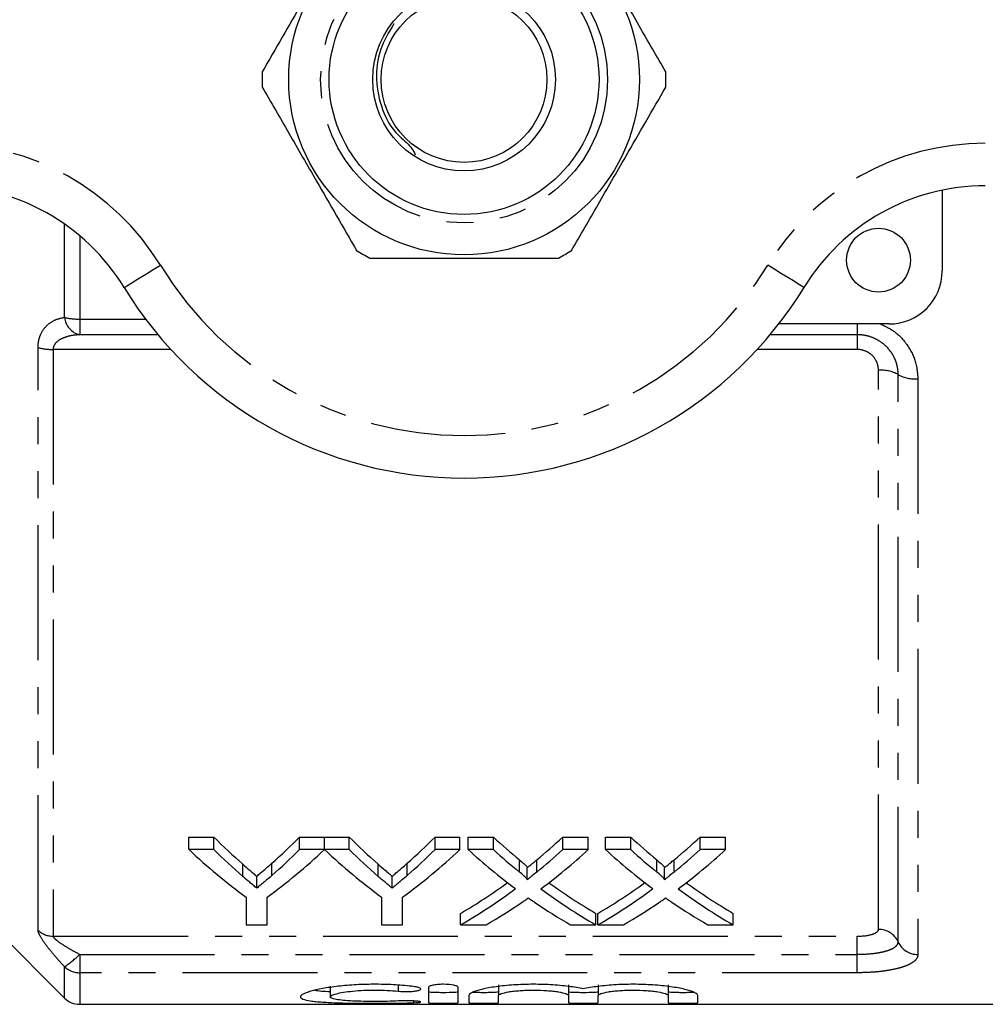
# Model space of a CAD drawing. Extents: x 124 to 284, y 23 to 282.
# Drawn here: x 165 to 210, y 23 to 69 of the extents above; entities that cross this region are included whole.
import ezdxf

# ---------------------------------------------------------------- set-up
doc = ezdxf.new("R2010")
doc.units = 0
doc.linetypes.add('PHANTOM', pattern=[12.7, 6.35, -1.27, 1.27, -1.27, 1.27, -1.27])
doc.layers.get('0').update_dxf_attribs({"linetype": 'CONTINUOUS'})

msp = doc.modelspace()

# ---------------------------------------------------------------- linework, layer by layer
at = {"color": 7, "linetype": 'CONTINUOUS'}
for p, q in [((208.339, 61.191), (208.339, 57.399)), ((205.839, 54.899), (200.648, 54.899)), ((172.897, 30.764), (174.065, 30.764)), ((172.897, 30.173), (172.897, 30.764)), ((174.065, 30.173), (174.065, 30.764)), ((178.101, 30.764), (179.269, 30.764)), ((178.101, 30.173), (178.101, 30.764)), ((179.269, 30.173), (179.269, 30.764)), ((179.279, 30.764), (180.437, 30.764)), ((179.279, 30.173), (179.279, 30.764)), ((180.437, 30.173), (180.437, 30.764)), ((184.473, 30.764), (185.641, 30.764)), ((184.473, 30.173), (184.473, 30.764)), ((185.641, 30.173), (185.641, 30.764)), ((186.032, 30.764), (187.221, 30.764)), ((186.032, 30.173), (186.032, 30.764)), ((187.221, 30.173), (187.221, 30.764)), ((190.48, 30.764), (191.686, 30.764)), ((190.48, 30.173), (190.48, 30.764)), ((191.686, 30.173), (191.686, 30.764)), ((192.494, 30.764), (193.683, 30.764)), ((192.494, 30.173), (192.494, 30.764)), ((193.683, 30.173), (193.683, 30.764)), ((196.942, 30.764), (198.147, 30.764)), ((196.942, 30.173), (196.942, 30.764)), ((198.147, 30.173), (198.147, 30.764)), ((174.065, 30.173), (172.897, 30.173)), ((179.269, 30.173), (178.101, 30.173)), ((180.437, 30.173), (179.279, 30.173)), ((185.641, 30.173), (184.473, 30.173)), ((187.221, 30.173), (186.032, 30.173)), ((191.686, 30.173), (190.48, 30.173)), ((193.683, 30.173), (192.494, 30.173)), ((198.147, 30.173), (196.942, 30.173)), ((188.806, 28.754), (188.806, 29.323)), ((195.267, 28.754), (195.267, 29.323)), ((176.085, 28.364), (176.085, 28.927)), ((182.456, 28.364), (182.456, 28.927)), ((161.803, 28.434), (167.046, 23.191)), ((175.59, 27.939), (175.59, 26.636)), ((176.577, 26.636), (176.577, 27.939)), ((181.961, 27.939), (181.961, 26.636)), ((182.949, 26.636), (182.949, 27.939)), ((185.673, 26.636), (185.673, 27.174)), ((192.045, 26.636), (192.045, 27.174)), ((192.135, 26.636), (192.135, 27.174)), ((198.506, 26.636), (198.506, 27.174)), ((175.59, 26.636), (176.577, 26.636)), ((181.961, 26.636), (182.949, 26.636)), ((185.673, 26.636), (186.878, 26.636)), ((190.854, 26.636), (192.045, 26.636)), ((192.135, 26.636), (193.339, 26.636)), ((197.316, 26.636), (198.506, 26.636)), ((179.542, 23.753), (179.542, 23.249)), ((184.165, 23.698), (184.165, 22.982)), ((185.565, 22.982), (185.565, 23.698)), ((187.465, 23.813), (187.465, 23.308)), ((190.752, 23.813), (190.752, 23.308)), ((192.152, 23.813), (192.152, 23.308)), ((195.439, 23.813), (195.439, 23.308)), ((186.065, 23.308), (186.065, 22.982)), ((187.465, 22.982), (187.465, 23.308)), ((190.752, 23.308), (190.752, 22.982)), ((192.152, 22.982), (192.152, 23.308)), ((195.439, 23.308), (195.439, 22.982)), ((196.839, 22.982), (196.839, 23.308)), ((167.753, 22.899), (220.439, 22.899))]:
    msp.add_line(p, q, dxfattribs=at)
at = {"color": 8, "linetype": 'PHANTOM'}
for p, q in [((167.046, 55.205), (167.046, 59.591)), ((167.753, 59.048), (167.753, 55.129)), ((167.753, 55.129), (170.853, 55.129)), ((167.753, 55.129), (167.753, 54.393)), ((204.339, 54.899), (204.339, 54.393)), ((171.436, 54.393), (167.753, 54.393)), ((204.339, 54.393), (200.241, 54.393)), ((204.339, 54.393), (204.339, 53.699)), ((165.796, 26.382), (165.796, 53.787)), ((172.044, 53.699), (166.503, 53.699)), ((166.503, 53.699), (166.503, 26.102)), ((204.339, 53.699), (199.633, 53.699)), ((205.339, 26.423), (205.339, 52.722)), ((206.266, 25.832), (206.266, 52.52)), ((207.193, 52.318), (207.193, 25.241)), ((188.443, 29.121), (188.443, 29.695)), ((189.263, 29.12), (189.263, 29.695)), ((194.904, 29.121), (194.904, 29.695)), ((195.724, 29.12), (195.724, 29.695)), ((175.423, 28.917), (175.423, 29.488)), ((176.797, 28.961), (176.797, 29.533)), ((181.794, 28.917), (181.794, 29.488)), ((183.169, 28.961), (183.169, 29.533)), ((166.503, 26.102), (204.339, 26.102)), ((204.339, 25.249), (204.339, 26.102)), ((167.753, 25.249), (204.339, 25.249)), ((167.753, 25.249), (167.753, 24.384)), ((204.339, 24.384), (204.339, 25.249)), ((167.046, 23.191), (167.046, 24.666)), ((167.753, 24.384), (167.753, 22.899)), ((204.339, 24.384), (167.753, 24.384)), ((182.736, 23.794), (182.736, 23.514)), ((183.465, 23.057), (183.465, 22.971))]:
    msp.add_line(p, q, dxfattribs=at)
at = {"color": 8, "linetype": 'PHANTOM', "flags": 128}
for points in [[(169.843, 56.616), (169.876, 56.636), (169.973, 56.695), (170.13, 56.792), (170.343, 56.922), (170.601, 57.08), (170.896, 57.26), (171.216, 57.456), (171.549, 57.659)], [(201.834, 56.616), (201.802, 56.636), (201.704, 56.695), (201.547, 56.792), (201.335, 56.922), (201.076, 57.08), (200.781, 57.26), (200.461, 57.456), (200.128, 57.659)]]:
    msp.add_lwpolyline(points, dxfattribs=at)
at = {"color": 7, "linetype": 'CONTINUOUS'}
for centre, radius in [((185.839, 66.399), 8.25), ((185.839, 66.399), 6.35), ((185.839, 66.399), 4.3), ((185.839, 66.399), 3.9), ((205.339, 57.899), 1.5)]:
    msp.add_circle(centre, radius, dxfattribs=at)
at = {"color": 8, "linetype": 'PHANTOM'}
msp.add_circle((185.839, 66.399), 6.75, dxfattribs=at)
at = {"color": 7, "linetype": 'CONTINUOUS'}
for centre, radius, start, end in [((185.839, 66.399), 9.5, 177.8455, 182.1545), ((185.839, 66.399), 9.5, 357.8455, 2.1545), ((161.312, 51.399), 10, 31.449, 90), ((210.365, 51.399), 10, 90, 148.551), ((185.839, 66.399), 9.5, 237.8455, 242.1545), ((185.839, 66.399), 9.5, 297.8455, 302.1545), ((205.839, 57.399), 2.5, 270, 0), ((185.839, 66.399), 18.75, 211.449, 328.551), ((167.753, 23.899), 1, 225, 270)]:
    msp.add_arc(centre, radius, start, end, dxfattribs=at)
at = {"color": 8, "linetype": 'PHANTOM'}
for centre, radius, start, end in [((161.312, 51.399), 12, 31.449, 90), ((210.365, 51.399), 12, 90, 148.551), ((185.839, 66.399), 16.75, 211.449, 328.551), ((167.713, 58.086), 2.957, 256.9695, 270.7809), ((167.959, 55.287), 0.917, 185.1104, 257.0066), ((166.464, 56.267), 2.568, 254.9291, 270.8768), ((205.455, 51.03), 1.696, 61.4428, 93.935), ((207.076, 54.009), 1.696, 241.443, 273.9349), ((205.352, 25.422), 1.001, 24.1526, 90.7798), ((166.499, 27.127), 1.025, 226.6672, 270.2189), ((207.179, 26.242), 1.001, 204.1528, 270.7796), ((164.462, 28.524), 4.643, 303.8191, 315.1437), ((167.75, 25.402), 1.018, 226.2268, 270.1631)]:
    msp.add_arc(centre, radius, start, end, dxfattribs=at)
at = {"color": 7, "linetype": 'CONTINUOUS'}
for centre, major_axis, ratio, start_param, end_param in [((188.465, 66.399), (0, 42.25), 0.634338, 2.574399, 2.633375), ((163.73, 66.399), (0, 42.25), 0.633084, 3.651977, 3.708786), ((194.836, 66.399), (0, 42.25), 0.634338, 2.574399, 2.633375), ((170.102, 66.399), (0, 42.25), 0.633084, 3.651977, 3.708786), ((202.863, 66.399), (0, 42.25), 0.689082, 2.574399, 2.623394), ((174.904, 66.399), (0, 42.25), 0.686166, 3.659753, 3.708786), ((209.325, 66.399), (0, 42.25), 0.689082, 2.574399, 2.623394), ((181.366, 66.399), (0, 42.25), 0.686166, 3.659753, 3.708786), ((188.046, 66.399), (0, 42.75), 0.667362, 2.581832, 2.68976), ((188.465, 66.399), (0, 42.75), 0.634338, 2.581832, 2.639879), ((164.12, 66.399), (0, 42.75), 0.667362, 3.593425, 3.701353), ((163.73, 66.399), (0, 42.75), 0.633084, 3.64544, 3.701353), ((194.372, 66.399), (0, 42.75), 0.664883, 2.581832, 2.68976), ((194.836, 66.399), (0, 42.75), 0.634338, 2.581832, 2.639879), ((170.492, 66.399), (0, 42.75), 0.667362, 3.593425, 3.701353), ((170.102, 66.399), (0, 42.75), 0.633084, 3.64544, 3.701353), ((201.674, 66.399), (0, 42.75), 0.689072, 2.581832, 2.668834), ((202.863, 66.399), (0, 42.75), 0.689082, 2.581832, 2.63005), ((174.904, 66.399), (0, 42.75), 0.686166, 3.653098, 3.701353), ((176.098, 66.399), (0, 42.75), 0.68669, 3.614057, 3.701353), ((208.135, 66.399), (0, 42.75), 0.689072, 2.581832, 2.668834), ((209.325, 66.399), (0, 42.75), 0.689082, 2.581832, 2.63005), ((181.366, 66.399), (0, 42.75), 0.686166, 3.653098, 3.701353), ((182.56, 66.399), (0, 42.75), 0.68669, 3.614057, 3.701353), ((174.889, 66.399), (0, 42.25), 0.686895, 3.52231, 3.605888), ((174.889, 66.399), (0, 42.75), 0.686895, 3.517633, 3.614351), ((202.861, 66.399), (0, 42.75), 0.688947, 2.669129, 2.765552), ((202.861, 66.399), (0, 42.25), 0.688947, 2.677555, 2.760875), ((181.351, 66.399), (0, 42.25), 0.686895, 3.52231, 3.605888), ((181.351, 66.399), (0, 42.75), 0.686895, 3.517633, 3.614351), ((209.323, 66.399), (0, 42.75), 0.688947, 2.669129, 2.765552), ((209.323, 66.399), (0, 42.25), 0.688947, 2.677555, 2.760875), ((176.085, 66.399), (0, 42.75), 0.687427, 3.517633, 3.579001), ((201.668, 66.399), (0, 42.75), 0.688776, 2.702518, 2.765552), ((182.547, 66.399), (0, 42.75), 0.687427, 3.517633, 3.579001), ((208.129, 66.399), (0, 42.75), 0.688776, 2.702518, 2.765552)]:
    msp.add_ellipse(centre, major_axis=major_axis, ratio=ratio, start_param=start_param, end_param=end_param, dxfattribs=at)
for points, knots in [([(180.783, 74.441), (180.368, 73.724), (179.53, 72.272), (178.346, 70.222), (177.277, 68.37), (176.657, 67.296), (176.345, 66.756)], [0, 0, 0, 0, 0.283856, 0.574172, 0.785714, 1, 1, 1, 1]), ([(195.332, 66.756), (194.918, 67.473), (194.079, 68.925), (192.896, 70.975), (191.827, 72.827), (191.207, 73.901), (190.895, 74.441)], [0, 0, 0, 0, 0.283856, 0.574172, 0.785714, 1, 1, 1, 1]), ([(182.54, 69.022), (182.298, 68.621), (181.813, 67.816), (181.639, 66.374), (181.944, 64.977), (182.524, 63.876), (183.327, 63.313), (183.488, 62.972), (183.546, 62.848)], [0, 0, 0, 0, 0.200603, 0.402528, 0.608795, 0.810589, 0.931363, 1, 1, 1, 1]), ([(176.345, 66.041), (176.76, 65.324), (177.598, 63.872), (178.782, 61.822), (179.851, 59.97), (180.471, 58.896), (180.783, 58.356)], [0, 0, 0, 0, 0.283856, 0.574172, 0.785714, 1, 1, 1, 1]), ([(190.895, 58.356), (191.309, 59.073), (192.147, 60.525), (193.331, 62.575), (194.4, 64.427), (195.02, 65.501), (195.332, 66.041)], [0, 0, 0, 0, 0.283856, 0.574172, 0.785714, 1, 1, 1, 1]), ([(181.401, 57.999), (181.679, 57.999), (182.749, 57.999), (184.675, 57.999), (187.401, 57.999), (189.248, 57.999), (190.276, 57.999)], [0, 0, 0, 0, 0.09581, 0.369092, 0.649056, 1, 1, 1, 1]), ([(188.443, 29.695), (188.514, 29.635), (188.587, 29.575), (188.687, 29.483), (188.72, 29.452), (188.763, 29.405), (188.777, 29.39), (188.8, 29.357), (188.806, 29.34), (188.806, 29.323)], [0, 0, 0, 0, 0.5, 0.5, 0.75, 0.75, 0.875, 0.875, 1, 1, 1, 1]), ([(188.806, 29.323), (188.844, 29.353), (188.882, 29.384), (188.92, 29.415), (188.978, 29.461), (189.035, 29.507), (189.092, 29.554), (189.149, 29.6), (189.206, 29.647), (189.263, 29.695)], [0, 0, 0, 0, 0.0002223176, 0.0002223176, 0.0002223176, 0.0005558085, 0.0005558085, 0.0005558085, 0.0008893107, 0.0008893107, 0.0008893107, 0.0008893107]), ([(194.904, 29.695), (194.976, 29.635), (195.048, 29.575), (195.148, 29.483), (195.181, 29.452), (195.224, 29.405), (195.238, 29.39), (195.261, 29.357), (195.267, 29.34), (195.267, 29.323)], [0, 0, 0, 0, 0.5, 0.5, 0.75, 0.75, 0.875, 0.875, 1, 1, 1, 1]), ([(195.267, 29.323), (195.306, 29.353), (195.344, 29.384), (195.382, 29.415), (195.439, 29.461), (195.496, 29.507), (195.553, 29.554), (195.61, 29.6), (195.667, 29.647), (195.724, 29.695)], [0, 0, 0, 0, 0.0002223176, 0.0002223176, 0.0002223176, 0.0005558085, 0.0005558085, 0.0005558085, 0.0008893107, 0.0008893107, 0.0008893107, 0.0008893107]), ([(175.423, 29.488), (175.533, 29.392), (175.643, 29.297), (175.753, 29.204), (175.808, 29.157), (175.864, 29.111), (175.919, 29.065), (175.974, 29.019), (176.029, 28.973), (176.085, 28.927)], [0, 0, 0, 0, 0.000677951, 0.000677951, 0.000677951, 0.001016968, 0.001016968, 0.001016968, 0.001355999, 0.001355999, 0.001355999, 0.001355999]), ([(176.085, 28.927), (176.145, 28.976), (176.205, 29.025), (176.264, 29.075), (176.353, 29.15), (176.443, 29.225), (176.531, 29.301), (176.62, 29.378), (176.709, 29.455), (176.797, 29.533)], [0, 0, 0, 0, 0.000365091, 0.000365091, 0.000365091, 0.000912795, 0.000912795, 0.000912795, 0.001460562, 0.001460562, 0.001460562, 0.001460562]), ([(181.794, 29.488), (181.905, 29.392), (182.014, 29.297), (182.125, 29.204), (182.18, 29.157), (182.236, 29.111), (182.291, 29.065), (182.346, 29.019), (182.401, 28.973), (182.456, 28.927)], [0, 0, 0, 0, 0.000677951, 0.000677951, 0.000677951, 0.001016968, 0.001016968, 0.001016968, 0.001355999, 0.001355999, 0.001355999, 0.001355999]), ([(182.456, 28.927), (182.516, 28.976), (182.576, 29.025), (182.636, 29.075), (182.725, 29.15), (182.814, 29.225), (182.903, 29.301), (182.992, 29.378), (183.081, 29.455), (183.169, 29.533)], [0, 0, 0, 0, 0.000365091, 0.000365091, 0.000365091, 0.000912795, 0.000912795, 0.000912795, 0.001460562, 0.001460562, 0.001460562, 0.001460562]), ([(176.085, 28.364), (176.03, 28.409), (175.975, 28.454), (175.919, 28.5), (175.864, 28.545), (175.808, 28.591), (175.753, 28.637), (175.643, 28.729), (175.533, 28.822), (175.423, 28.917)], [0, 0, 0, 0, 0.000338104, 0.000338104, 0.000338104, 0.000676208, 0.000676208, 0.000676208, 0.001352546, 0.001352546, 0.001352546, 0.001352546]), ([(176.797, 28.961), (176.679, 28.858), (176.561, 28.757), (176.442, 28.658), (176.383, 28.608), (176.324, 28.559), (176.264, 28.51), (176.205, 28.461), (176.145, 28.412), (176.085, 28.364)], [0, 0, 0, 0, 0.000728322, 0.000728322, 0.000728322, 0.001092542, 0.001092542, 0.001092542, 0.001456781, 0.001456781, 0.001456781, 0.001456781]), ([(182.456, 28.364), (182.401, 28.409), (182.346, 28.454), (182.291, 28.5), (182.236, 28.545), (182.18, 28.591), (182.125, 28.637), (182.015, 28.729), (181.905, 28.822), (181.794, 28.917)], [0, 0, 0, 0, 0.000338104, 0.000338104, 0.000338104, 0.000676208, 0.000676208, 0.000676208, 0.001352546, 0.001352546, 0.001352546, 0.001352546]), ([(183.169, 28.961), (183.051, 28.858), (182.933, 28.757), (182.814, 28.658), (182.755, 28.608), (182.696, 28.559), (182.636, 28.51), (182.576, 28.461), (182.516, 28.412), (182.456, 28.364)], [0, 0, 0, 0, 0.000728322, 0.000728322, 0.000728322, 0.001092542, 0.001092542, 0.001092542, 0.001456781, 0.001456781, 0.001456781, 0.001456781]), ([(188.806, 28.754), (188.806, 28.771), (188.8, 28.788), (188.777, 28.819), (188.763, 28.835), (188.72, 28.881), (188.687, 28.912), (188.587, 29.002), (188.515, 29.061), (188.443, 29.121)], [0, 0, 0, 0, 0.125, 0.125, 0.25, 0.25, 0.5, 0.5, 1, 1, 1, 1]), ([(189.263, 29.12), (189.187, 29.058), (189.111, 28.997), (189.035, 28.936), (188.997, 28.905), (188.959, 28.875), (188.92, 28.844), (188.882, 28.814), (188.844, 28.784), (188.806, 28.754)], [0, 0, 0, 0, 0.0004434622, 0.0004434622, 0.0004434622, 0.0006652037, 0.0006652037, 0.0006652037, 0.0008869502, 0.0008869502, 0.0008869502, 0.0008869502]), ([(195.267, 28.754), (195.267, 28.771), (195.261, 28.788), (195.239, 28.819), (195.224, 28.835), (195.181, 28.881), (195.148, 28.912), (195.049, 29.002), (194.976, 29.061), (194.904, 29.121)], [0, 0, 0, 0, 0.125, 0.125, 0.25, 0.25, 0.5, 0.5, 1, 1, 1, 1]), ([(195.724, 29.12), (195.648, 29.058), (195.572, 28.997), (195.496, 28.936), (195.458, 28.905), (195.42, 28.875), (195.382, 28.844), (195.344, 28.814), (195.306, 28.784), (195.267, 28.754)], [0, 0, 0, 0, 0.0004434622, 0.0004434622, 0.0004434622, 0.0006652037, 0.0006652037, 0.0006652037, 0.0008869502, 0.0008869502, 0.0008869502, 0.0008869502]), ([(188.534, 27.673), (188.561, 27.692), (188.589, 27.711), (188.616, 27.73), (188.643, 27.749), (188.67, 27.768), (188.698, 27.787), (188.753, 27.825), (188.808, 27.863), (188.863, 27.902)], [0, 0, 0, 0, 0.0001565564, 0.0001565564, 0.0001565564, 0.0003131124, 0.0003131124, 0.0003131124, 0.000626226, 0.000626226, 0.000626226, 0.000626226]), ([(188.863, 27.902), (188.911, 27.868), (188.958, 27.835), (189.006, 27.802), (189.03, 27.785), (189.054, 27.769), (189.078, 27.753), (189.102, 27.736), (189.127, 27.72), (189.151, 27.704)], [0, 0, 0, 0, 0.0002717573, 0.0002717573, 0.0002717573, 0.0004076407, 0.0004076407, 0.0004076407, 0.0005435255, 0.0005435255, 0.0005435255, 0.0005435255]), ([(194.995, 27.673), (195.023, 27.692), (195.05, 27.711), (195.077, 27.73), (195.104, 27.749), (195.132, 27.768), (195.159, 27.787), (195.215, 27.825), (195.27, 27.863), (195.325, 27.902)], [0, 0, 0, 0, 0.0001565564, 0.0001565564, 0.0001565564, 0.0003131124, 0.0003131124, 0.0003131124, 0.000626226, 0.000626226, 0.000626226, 0.000626226]), ([(195.325, 27.902), (195.372, 27.868), (195.42, 27.835), (195.468, 27.802), (195.492, 27.785), (195.516, 27.769), (195.54, 27.753), (195.564, 27.736), (195.588, 27.72), (195.612, 27.704)], [0, 0, 0, 0, 0.0002717573, 0.0002717573, 0.0002717573, 0.0004076407, 0.0004076407, 0.0004076407, 0.0005435255, 0.0005435255, 0.0005435255, 0.0005435255]), ([(183.465, 23.735), (183.199, 23.767), (182.917, 23.793), (182.472, 23.82), (182.318, 23.827), (182.011, 23.836), (181.858, 23.839), (181.395, 23.841), (181.08, 23.833), (180.632, 23.809), (180.485, 23.799), (180.198, 23.776), (180.057, 23.762), (179.653, 23.716), (179.408, 23.68), (178.966, 23.599), (178.778, 23.555), (178.545, 23.488), (178.476, 23.465), (178.357, 23.42), (178.307, 23.397), (178.186, 23.332), (178.143, 23.288), (178.141, 23.21), (178.18, 23.174), (178.34, 23.111), (178.458, 23.083), (178.69, 23.049), (178.778, 23.038), (178.967, 23.019), (179.069, 23.011), (179.397, 22.988), (179.65, 22.976), (180.052, 22.964), (180.191, 22.96), (180.479, 22.954), (180.629, 22.952), (181.08, 22.946), (181.387, 22.944), (182.012, 22.945), (182.318, 22.947), (182.764, 22.953), (182.912, 22.956), (183.196, 22.963), (183.333, 22.966), (183.465, 22.971)], [0, 0, 0, 0, 0.0625, 0.0625, 0.09375, 0.09375, 0.125, 0.125, 0.1875, 0.1875, 0.21875, 0.21875, 0.25, 0.25, 0.3125, 0.3125, 0.375, 0.375, 0.40625, 0.40625, 0.4375, 0.4375, 0.5, 0.5, 0.5625, 0.5625, 0.625, 0.625, 0.65625, 0.65625, 0.6875, 0.6875, 0.75, 0.75, 0.78125, 0.78125, 0.8125, 0.8125, 0.875, 0.875, 0.9375, 0.9375, 0.96875, 0.96875, 1, 1, 1, 1]), ([(182.736, 23.514), (182.892, 23.498), (183.09, 23.493), (183.358, 23.504), (183.443, 23.511), (183.591, 23.53), (183.653, 23.541), (183.748, 23.569), (183.779, 23.585), (183.806, 23.618), (183.802, 23.635), (183.758, 23.668), (183.719, 23.684), (183.612, 23.713), (183.544, 23.725), (183.465, 23.735)], [0, 0, 0, 0, 0.25, 0.25, 0.375, 0.375, 0.5, 0.5, 0.625, 0.625, 0.75, 0.75, 0.875, 0.875, 1, 1, 1, 1]), ([(185.565, 23.698), (185.565, 23.716), (185.547, 23.733), (185.478, 23.767), (185.426, 23.783), (185.233, 23.823), (185.049, 23.84), (184.773, 23.84), (184.68, 23.836), (184.51, 23.821), (184.433, 23.81), (184.302, 23.783), (184.252, 23.767), (184.183, 23.733), (184.165, 23.715), (184.165, 23.698)], [0, 0, 0, 0, 0.125, 0.125, 0.25, 0.25, 0.5, 0.5, 0.625, 0.625, 0.75, 0.75, 0.875, 0.875, 1, 1, 1, 1]), ([(191.452, 23.622), (191.253, 23.666), (191.022, 23.706), (190.629, 23.757), (190.491, 23.772), (190.208, 23.798), (190.061, 23.809), (189.76, 23.826), (189.604, 23.832), (189.295, 23.839), (189.139, 23.841), (188.827, 23.838), (188.67, 23.834), (188.363, 23.821), (188.214, 23.812), (187.922, 23.79), (187.778, 23.777), (187.504, 23.747), (187.375, 23.73), (187.007, 23.674), (186.789, 23.631), (186.437, 23.54), (186.297, 23.491), (186.159, 23.421), (186.124, 23.398), (186.077, 23.352), (186.065, 23.33), (186.065, 23.308)], [0, 0, 0, 0, 0.125, 0.125, 0.1875, 0.1875, 0.25, 0.25, 0.3125, 0.3125, 0.375, 0.375, 0.4375, 0.4375, 0.5, 0.5, 0.5625, 0.5625, 0.625, 0.625, 0.75, 0.75, 0.875, 0.875, 0.9375, 0.9375, 1, 1, 1, 1]), ([(196.839, 23.308), (196.839, 23.351), (196.792, 23.397), (196.652, 23.468), (196.594, 23.492), (196.458, 23.539), (196.38, 23.562), (196.203, 23.608), (196.104, 23.63), (195.89, 23.672), (195.776, 23.692), (195.531, 23.729), (195.399, 23.747), (195.126, 23.777), (194.984, 23.79), (194.547, 23.823), (194.234, 23.836), (193.613, 23.842), (193.295, 23.834), (192.845, 23.809), (192.699, 23.798), (192.413, 23.772), (192.275, 23.757), (192.015, 23.723), (191.892, 23.705), (191.659, 23.665), (191.55, 23.644), (191.452, 23.622)], [0, 0, 0, 0, 0.125, 0.125, 0.1875, 0.1875, 0.25, 0.25, 0.3125, 0.3125, 0.375, 0.375, 0.4375, 0.4375, 0.5, 0.5, 0.625, 0.625, 0.75, 0.75, 0.8125, 0.8125, 0.875, 0.875, 0.9375, 0.9375, 1, 1, 1, 1]), ([(179.542, 23.489), (179.396, 23.494), (179.084, 23.505), (178.902, 23.532), (178.806, 23.547)], [0, 0, 0, 0, 0.468773, 1, 1, 1, 1]), ([(182.736, 23.057), (182.576, 23.048), (182.406, 23.042), (182.049, 23.034), (181.862, 23.032), (181.492, 23.031), (181.303, 23.033), (180.944, 23.04), (180.77, 23.046), (180.446, 23.062), (180.298, 23.071), (180.032, 23.096), (179.919, 23.11), (179.733, 23.143), (179.661, 23.162), (179.566, 23.202), (179.542, 23.225), (179.543, 23.272), (179.568, 23.297), (179.665, 23.347), (179.736, 23.372), (179.923, 23.42), (180.037, 23.444), (180.299, 23.486), (180.45, 23.505), (180.771, 23.536), (180.946, 23.548), (181.306, 23.564), (181.49, 23.568), (181.866, 23.567), (182.049, 23.562), (182.406, 23.544), (182.578, 23.531), (182.736, 23.514)], [0, 0, 0, 0, 0.0625, 0.0625, 0.125, 0.125, 0.1875, 0.1875, 0.25, 0.25, 0.3125, 0.3125, 0.375, 0.375, 0.4375, 0.4375, 0.5, 0.5, 0.5625, 0.5625, 0.625, 0.625, 0.6875, 0.6875, 0.75, 0.75, 0.8125, 0.8125, 0.875, 0.875, 0.9375, 0.9375, 1, 1, 1, 1]), ([(185.565, 23.483), (185.565, 23.478), (185.547, 23.472), (185.476, 23.463), (185.424, 23.458), (185.231, 23.448), (185.048, 23.445), (184.774, 23.445), (184.682, 23.446), (184.512, 23.449), (184.435, 23.452), (184.239, 23.462), (184.165, 23.472), (184.165, 23.483)], [0, 0, 0, 0, 0.125, 0.125, 0.25, 0.25, 0.5, 0.5, 0.625, 0.625, 0.75, 0.75, 1, 1, 1, 1]), ([(187.465, 23.483), (187.457, 23.479), (187.441, 23.469), (187.321, 23.458), (187.142, 23.45), (186.921, 23.445), (186.68, 23.445), (186.456, 23.448), (186.311, 23.452), (186.265, 23.455), (186.264, 23.455)], [0, 0, 0, 0, 0.1427612, 0.285529, 0.4281299, 0.5705274, 0.7127981, 0.8550203, 0.9972647, 1, 1, 1, 1]), ([(187.465, 23.308), (187.465, 23.338), (187.507, 23.369), (187.67, 23.43), (187.791, 23.459), (188.018, 23.497), (188.102, 23.509), (188.28, 23.529), (188.375, 23.538), (188.574, 23.552), (188.679, 23.558), (188.89, 23.566), (188.997, 23.568), (189.324, 23.568), (189.539, 23.56), (189.839, 23.538), (189.934, 23.529), (190.112, 23.509), (190.197, 23.497), (190.424, 23.459), (190.545, 23.43), (190.708, 23.37), (190.752, 23.338), (190.752, 23.308)], [0, 0, 0, 0, 0.125, 0.125, 0.25, 0.25, 0.3125, 0.3125, 0.375, 0.375, 0.4375, 0.4375, 0.5, 0.5, 0.625, 0.625, 0.6875, 0.6875, 0.75, 0.75, 0.875, 0.875, 1, 1, 1, 1]), ([(192.152, 23.483), (192.152, 23.478), (192.134, 23.472), (192.063, 23.463), (192.011, 23.458), (191.818, 23.448), (191.635, 23.445), (191.361, 23.445), (191.269, 23.446), (191.099, 23.449), (191.022, 23.452), (190.826, 23.462), (190.752, 23.472), (190.752, 23.483)], [0, 0, 0, 0, 0.125, 0.125, 0.25, 0.25, 0.5, 0.5, 0.625, 0.625, 0.75, 0.75, 1, 1, 1, 1]), ([(192.152, 23.308), (192.152, 23.338), (192.194, 23.369), (192.357, 23.43), (192.478, 23.459), (192.704, 23.497), (192.789, 23.509), (192.967, 23.529), (193.062, 23.538), (193.261, 23.552), (193.366, 23.558), (193.577, 23.566), (193.684, 23.568), (194.011, 23.568), (194.226, 23.56), (194.526, 23.538), (194.621, 23.529), (194.799, 23.509), (194.884, 23.497), (195.111, 23.459), (195.232, 23.43), (195.395, 23.37), (195.439, 23.338), (195.439, 23.308)], [0, 0, 0, 0, 0.125, 0.125, 0.25, 0.25, 0.3125, 0.3125, 0.375, 0.375, 0.4375, 0.4375, 0.5, 0.5, 0.625, 0.625, 0.6875, 0.6875, 0.75, 0.75, 0.875, 0.875, 1, 1, 1, 1]), ([(196.668, 23.457), (196.618, 23.455), (196.512, 23.449), (196.294, 23.445), (196.056, 23.445), (195.826, 23.448), (195.631, 23.455), (195.494, 23.465), (195.443, 23.475), (195.439, 23.482), (195.439, 23.483)], [0, 0, 0, 0, 0.125405, 0.263954, 0.40238, 0.540758, 0.679158, 0.817653, 0.95632, 1, 1, 1, 1]), ([(183.465, 22.971), (183.621, 22.977), (183.737, 22.986), (183.824, 23.01), (183.793, 23.025), (183.651, 23.044), (183.587, 23.049), (183.44, 23.059), (183.355, 23.062), (183.086, 23.068), (182.892, 23.065), (182.736, 23.057)], [0, 0, 0, 0, 0.25, 0.25, 0.5, 0.5, 0.625, 0.625, 0.75, 0.75, 1, 1, 1, 1]), ([(184.165, 22.982), (184.165, 22.971), (184.24, 22.961), (184.434, 22.951), (184.511, 22.949), (184.681, 22.945), (184.772, 22.945), (185.049, 22.945), (185.23, 22.948), (185.489, 22.961), (185.565, 22.971), (185.565, 22.982)], [0, 0, 0, 0, 0.25, 0.25, 0.375, 0.375, 0.5, 0.5, 0.75, 0.75, 1, 1, 1, 1]), ([(186.065, 22.982), (186.065, 22.971), (186.14, 22.961), (186.334, 22.951), (186.411, 22.949), (186.581, 22.945), (186.672, 22.945), (186.949, 22.945), (187.13, 22.948), (187.389, 22.961), (187.465, 22.971), (187.465, 22.982)], [0, 0, 0, 0, 0.25, 0.25, 0.375, 0.375, 0.5, 0.5, 0.75, 0.75, 1, 1, 1, 1]), ([(190.752, 22.982), (190.752, 22.971), (190.827, 22.961), (191.021, 22.951), (191.098, 22.949), (191.268, 22.945), (191.359, 22.945), (191.636, 22.945), (191.817, 22.948), (192.076, 22.961), (192.152, 22.971), (192.152, 22.982)], [0, 0, 0, 0, 0.25, 0.25, 0.375, 0.375, 0.5, 0.5, 0.75, 0.75, 1, 1, 1, 1]), ([(195.439, 22.982), (195.439, 22.971), (195.514, 22.961), (195.708, 22.951), (195.785, 22.949), (195.955, 22.945), (196.046, 22.945), (196.323, 22.945), (196.504, 22.948), (196.763, 22.961), (196.839, 22.971), (196.839, 22.982)], [0, 0, 0, 0, 0.25, 0.25, 0.375, 0.375, 0.5, 0.5, 0.75, 0.75, 1, 1, 1, 1])]:
    msp.add_open_spline(points, degree=3, knots=knots, dxfattribs=at)
at = {"color": 8, "linetype": 'PHANTOM'}
for points, knots in [([(165.796, 53.787), (165.796, 53.897), (165.806, 54.002), (165.844, 54.202), (165.873, 54.298), (165.981, 54.559), (166.084, 54.705), (166.32, 54.936), (166.456, 55.024), (166.74, 55.149), (166.89, 55.188), (167.046, 55.205)], [0, 0, 0, 0, 0.125, 0.125, 0.25, 0.25, 0.5, 0.5, 0.75, 0.75, 1, 1, 1, 1]), ([(205.435, 54.899), (205.647, 54.797), (206.169, 54.549), (206.775, 53.869), (207.14, 53.065), (207.177, 52.536), (207.193, 52.318)], [0, 0, 0, 0, 0.20723, 0.509569, 0.797186, 1, 1, 1, 1]), ([(167.753, 54.393), (167.622, 54.386), (167.493, 54.372), (167.241, 54.325), (167.116, 54.292), (166.879, 54.197), (166.765, 54.136), (166.624, 54.006), (166.583, 53.957), (166.521, 53.838), (166.503, 53.771), (166.503, 53.699)], [0, 0, 0, 0, 0.25, 0.25, 0.5, 0.5, 0.75, 0.75, 0.875, 0.875, 1, 1, 1, 1]), ([(206.266, 52.52), (206.266, 52.763), (206.216, 53.006), (206.026, 53.453), (205.884, 53.662), (205.619, 53.923), (205.521, 54.003), (205.31, 54.141), (205.199, 54.2), (204.963, 54.296), (204.841, 54.333), (204.593, 54.381), (204.467, 54.393), (204.339, 54.393)], [0, 0, 0, 0, 0.25, 0.25, 0.5, 0.5, 0.625, 0.625, 0.75, 0.75, 0.875, 0.875, 1, 1, 1, 1]), ([(205.339, 52.722), (205.339, 52.849), (205.313, 52.975), (205.216, 53.208), (205.142, 53.317), (204.959, 53.499), (204.848, 53.573), (204.604, 53.673), (204.473, 53.699), (204.339, 53.699)], [0, 0, 0, 0, 0.25, 0.25, 0.5, 0.5, 0.75, 0.75, 1, 1, 1, 1]), ([(204.339, 26.102), (204.607, 26.102), (204.868, 26.136), (205.143, 26.225), (205.216, 26.26), (205.314, 26.338), (205.339, 26.38), (205.339, 26.423)], [0, 0, 0, 0, 0.5, 0.5, 0.75, 0.75, 1, 1, 1, 1]), ([(167.046, 24.666), (166.89, 24.833), (166.74, 24.998), (166.455, 25.329), (166.319, 25.493), (166.084, 25.804), (165.981, 25.953), (165.873, 26.144), (165.844, 26.203), (165.806, 26.304), (165.796, 26.347), (165.796, 26.382)], [0, 0, 0, 0, 0.25, 0.25, 0.5, 0.5, 0.75, 0.75, 0.875, 0.875, 1, 1, 1, 1]), ([(166.503, 26.102), (166.503, 26.08), (166.521, 26.049), (166.582, 25.981), (166.624, 25.945), (166.765, 25.833), (166.879, 25.756), (167.115, 25.607), (167.24, 25.533), (167.493, 25.389), (167.622, 25.319), (167.753, 25.249)], [0, 0, 0, 0, 0.125, 0.125, 0.25, 0.25, 0.5, 0.5, 0.75, 0.75, 1, 1, 1, 1]), ([(204.339, 25.249), (204.596, 25.249), (204.85, 25.263), (205.201, 25.304), (205.314, 25.321), (205.523, 25.362), (205.62, 25.385), (205.798, 25.437), (205.878, 25.466), (206.016, 25.529), (206.074, 25.562), (206.169, 25.634), (206.206, 25.672), (206.253, 25.75), (206.266, 25.79), (206.266, 25.832)], [0, 0, 0, 0, 0.25, 0.25, 0.375, 0.375, 0.5, 0.5, 0.625, 0.625, 0.75, 0.75, 0.875, 0.875, 1, 1, 1, 1]), ([(207.193, 25.241), (207.193, 25.179), (207.175, 25.119), (207.104, 25.003), (207.051, 24.947), (206.911, 24.841), (206.825, 24.792), (206.623, 24.7), (206.504, 24.657), (206.242, 24.581), (206.099, 24.548), (205.789, 24.489), (205.621, 24.464), (205.274, 24.424), (205.094, 24.409), (204.721, 24.389), (204.53, 24.384), (204.339, 24.384)], [0, 0, 0, 0, 0.125, 0.125, 0.25, 0.25, 0.375, 0.375, 0.5, 0.5, 0.625, 0.625, 0.75, 0.75, 0.875, 0.875, 1, 1, 1, 1])]:
    msp.add_open_spline(points, degree=3, knots=knots, dxfattribs=at)

doc.saveas('drawing.dxf')
